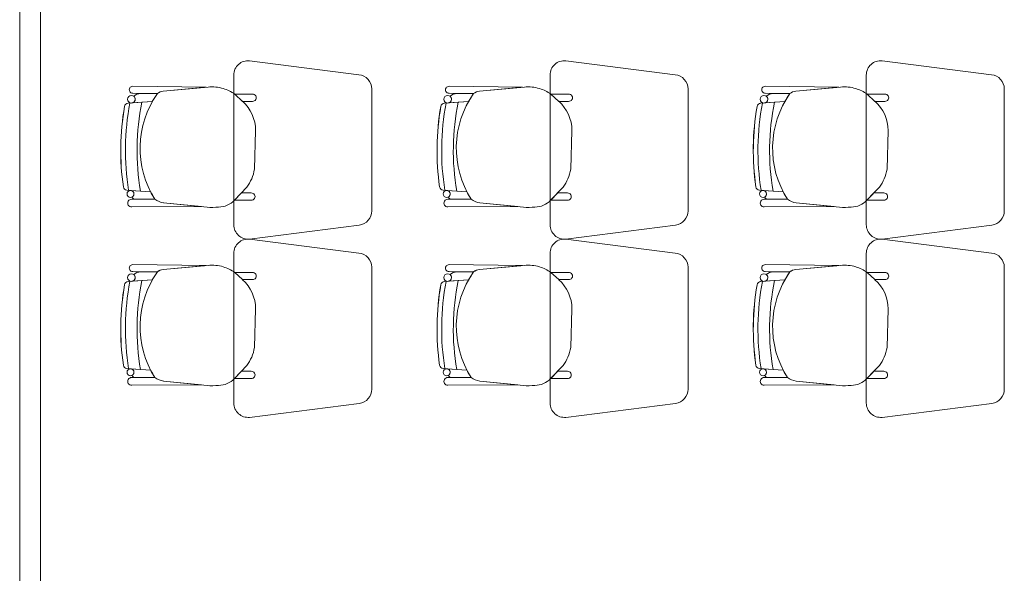
# Model space of a CAD drawing. Units: inches. Extents: x -403 to 2136, y -58 to 1667.
# Drawn here: x 150 to 154, y 53 to 55 of the extents above; entities that cross this region are included whole.
import ezdxf

# ---------------------------------------------------------------- set-up
doc = ezdxf.new("R2010")
doc.units = ezdxf.units.IN
doc.header["$MEASUREMENT"] = 0
doc.layers.add('1. ARQUITECTONICO', color=251, linetype='Continuous', lineweight=0)

msp = doc.modelspace()

# ---------------------------------------------------------------- linework, layer by layer
at = {"layer": '1. ARQUITECTONICO'}
for p, q in [((150.4681, 59.5707), (150.4681, 39.2497)), ((150.3955, 47.5831), (150.3955, 55.2831)), ((151.575, 54.9328), (151.195, 54.9813)), ((152.675, 54.9328), (152.295, 54.9813)), ((153.775, 54.9328), (153.395, 54.9813)), ((151.14, 54.9315), (151.14, 54.411)), ((152.24, 54.9315), (152.24, 54.411)), ((153.34, 54.9315), (153.34, 54.411)), ((150.8743, 54.8669), (150.7887, 54.8682)), ((150.7887, 54.8682), (150.7887, 54.8682)), ((150.7891, 54.8926), (150.7891, 54.8926)), ((150.7891, 54.8926), (151.0442, 54.8891)), ((150.8743, 54.8669), (150.816, 54.8678)), ((151.0507, 54.8897), (150.8945, 54.8756)), ((151.0442, 54.8891), (150.8945, 54.8756)), ((151.2048, 54.8653), (151.1433, 54.8655)), ((151.1433, 54.8655), (151.1701, 54.8401)), ((151.1701, 54.8401), (151.1433, 54.8655)), ((151.62, 54.4595), (151.62, 54.883)), ((151.9743, 54.8669), (151.8887, 54.8682)), ((151.8887, 54.8682), (151.8887, 54.8682)), ((151.8891, 54.8926), (151.8891, 54.8926)), ((151.8891, 54.8926), (152.1442, 54.8891)), ((151.9743, 54.8669), (151.916, 54.8678)), ((152.1507, 54.8897), (151.9945, 54.8756)), ((152.1442, 54.8891), (151.9945, 54.8756)), ((152.3048, 54.8653), (152.2433, 54.8655)), ((152.2433, 54.8655), (152.2701, 54.8401)), ((152.2701, 54.8401), (152.2433, 54.8655)), ((152.72, 54.4595), (152.72, 54.883)), ((153.0743, 54.8669), (152.9887, 54.8682)), ((152.9887, 54.8682), (152.9887, 54.8682)), ((152.9891, 54.8926), (152.9891, 54.8926)), ((152.9891, 54.8926), (153.2442, 54.8891)), ((153.0743, 54.8669), (153.016, 54.8678)), ((153.2507, 54.8897), (153.0945, 54.8756)), ((153.2442, 54.8891), (153.0945, 54.8756)), ((153.4048, 54.8653), (153.3433, 54.8655)), ((153.3433, 54.8655), (153.3701, 54.8401)), ((153.3701, 54.8401), (153.3433, 54.8655)), ((153.82, 54.4595), (153.82, 54.883)), ((150.7726, 54.8335), (150.8567, 54.8392)), ((150.8206, 54.8367), (150.7726, 54.8335)), ((150.7726, 54.8335), (150.7726, 54.8335)), ((150.7859, 54.8344), (150.8206, 54.8367)), ((150.8206, 54.8367), (150.8567, 54.8392)), ((150.8206, 54.8367), (150.8206, 54.8367)), ((151.1701, 54.8401), (151.2048, 54.8401)), ((151.8726, 54.8335), (151.9567, 54.8392)), ((151.9206, 54.8367), (151.8726, 54.8335)), ((151.8726, 54.8335), (151.8726, 54.8335)), ((151.8859, 54.8344), (151.9206, 54.8367)), ((151.9206, 54.8367), (151.9567, 54.8392)), ((151.9206, 54.8367), (151.9206, 54.8367)), ((152.2701, 54.8401), (152.3048, 54.8401)), ((152.9726, 54.8335), (153.0567, 54.8392)), ((153.0206, 54.8367), (152.9726, 54.8335)), ((152.9726, 54.8335), (152.9726, 54.8335)), ((152.9859, 54.8344), (153.0206, 54.8367)), ((153.0206, 54.8367), (153.0567, 54.8392)), ((153.0206, 54.8367), (153.0206, 54.8367)), ((153.3701, 54.8401), (153.4048, 54.8401)), ((151.212, 54.6041), (151.216, 54.7384)), ((152.312, 54.6041), (152.316, 54.7384)), ((153.412, 54.6041), (153.416, 54.7384)), ((150.7685, 54.5311), (150.7685, 54.5311)), ((150.7685, 54.5311), (150.8158, 54.5276)), ((150.8511, 54.525), (150.7809, 54.5302)), ((150.8511, 54.525), (150.7826, 54.53)), ((150.8158, 54.5276), (150.8158, 54.5276)), ((151.1421, 54.4961), (151.1855, 54.5412)), ((151.1666, 54.5216), (151.1423, 54.4963)), ((151.2006, 54.5215), (151.1666, 54.5216)), ((151.8685, 54.5311), (151.8685, 54.5311)), ((151.8685, 54.5311), (151.9158, 54.5276)), ((151.9511, 54.525), (151.8809, 54.5302)), ((151.9511, 54.525), (151.8826, 54.53)), ((151.9158, 54.5276), (151.9158, 54.5276)), ((152.2421, 54.4961), (152.2855, 54.5412)), ((152.2666, 54.5216), (152.2423, 54.4963)), ((152.3006, 54.5215), (152.2666, 54.5216)), ((152.9685, 54.5311), (152.9685, 54.5311)), ((152.9685, 54.5311), (153.0158, 54.5276)), ((153.0511, 54.525), (152.9809, 54.5302)), ((153.0511, 54.525), (152.9826, 54.53)), ((153.0158, 54.5276), (153.0158, 54.5276)), ((153.3421, 54.4961), (153.3855, 54.5412)), ((153.3666, 54.5216), (153.3423, 54.4963)), ((153.4006, 54.5215), (153.3666, 54.5216)), ((150.8657, 54.4997), (150.785, 54.4996)), ((150.8657, 54.4997), (150.785, 54.4996)), ((150.7952, 54.4996), (150.8657, 54.4997)), ((150.8962, 54.4875), (151.0472, 54.472)), ((151.0282, 54.474), (150.8962, 54.4875)), ((151.1423, 54.4963), (151.2006, 54.4963)), ((151.9657, 54.4997), (151.885, 54.4996)), ((151.9657, 54.4997), (151.885, 54.4996)), ((151.8952, 54.4996), (151.9657, 54.4997)), ((151.9962, 54.4875), (152.1472, 54.472)), ((152.1282, 54.474), (151.9962, 54.4875)), ((152.2423, 54.4963), (152.3006, 54.4963)), ((153.0657, 54.4997), (152.985, 54.4996)), ((153.0657, 54.4997), (152.985, 54.4996)), ((152.9952, 54.4996), (153.0657, 54.4997)), ((153.0962, 54.4875), (153.2472, 54.472)), ((153.2282, 54.474), (153.0962, 54.4875)), ((153.3423, 54.4963), (153.4006, 54.4963)), ((150.7851, 54.4731), (151.0282, 54.474)), ((150.7851, 54.4731), (151.0282, 54.474)), ((150.7851, 54.4731), (150.7851, 54.4731)), ((151.8851, 54.4731), (152.1282, 54.474)), ((151.8851, 54.4731), (152.1282, 54.474)), ((151.8851, 54.4731), (151.8851, 54.4731)), ((152.9851, 54.4731), (153.2282, 54.474)), ((152.9851, 54.4731), (153.2282, 54.474)), ((152.9851, 54.4731), (152.9851, 54.4731)), ((151.195, 54.3613), (151.5763, 54.4099)), ((152.295, 54.3613), (152.6763, 54.4099)), ((153.395, 54.3613), (153.7763, 54.4099)), ((151.575, 54.3125), (151.195, 54.361)), ((152.675, 54.3125), (152.295, 54.361)), ((153.775, 54.3125), (153.395, 54.361)), ((151.14, 54.3113), (151.14, 53.7908)), ((152.24, 54.3113), (152.24, 53.7908)), ((153.34, 54.3113), (153.34, 53.7908)), ((150.8743, 54.2466), (150.7887, 54.2479)), ((150.7887, 54.2479), (150.7887, 54.2479)), ((150.7891, 54.2723), (150.7891, 54.2723)), ((150.7891, 54.2723), (151.0442, 54.2689)), ((150.8743, 54.2466), (150.816, 54.2475)), ((151.0507, 54.2695), (150.8945, 54.2554)), ((151.0442, 54.2689), (150.8945, 54.2554)), ((151.2048, 54.245), (151.1433, 54.2453)), ((151.1433, 54.2453), (151.1701, 54.2199)), ((151.1701, 54.2199), (151.1433, 54.2453)), ((151.62, 53.8393), (151.62, 54.2628)), ((151.9743, 54.2466), (151.8887, 54.2479)), ((151.8887, 54.2479), (151.8887, 54.2479)), ((151.8891, 54.2723), (151.8891, 54.2723)), ((151.8891, 54.2723), (152.1442, 54.2689)), ((151.9743, 54.2466), (151.916, 54.2475)), ((152.1507, 54.2695), (151.9945, 54.2554)), ((152.1442, 54.2689), (151.9945, 54.2554)), ((152.3048, 54.245), (152.2433, 54.2453)), ((152.2433, 54.2453), (152.2701, 54.2199)), ((152.2701, 54.2199), (152.2433, 54.2453)), ((152.72, 53.8393), (152.72, 54.2628)), ((153.0743, 54.2466), (152.9887, 54.2479)), ((152.9887, 54.2479), (152.9887, 54.2479)), ((152.9891, 54.2723), (152.9891, 54.2723)), ((152.9891, 54.2723), (153.2442, 54.2689)), ((153.0743, 54.2466), (153.016, 54.2475)), ((153.2507, 54.2695), (153.0945, 54.2554)), ((153.2442, 54.2689), (153.0945, 54.2554)), ((153.4048, 54.245), (153.3433, 54.2453)), ((153.3433, 54.2453), (153.3701, 54.2199)), ((153.3701, 54.2199), (153.3433, 54.2453)), ((153.82, 53.8393), (153.82, 54.2628)), ((150.7726, 54.2132), (150.8567, 54.2189)), ((150.8206, 54.2165), (150.7726, 54.2132)), ((150.7726, 54.2132), (150.7726, 54.2132)), ((150.7859, 54.2141), (150.8206, 54.2165)), ((150.8206, 54.2165), (150.8567, 54.2189)), ((150.8206, 54.2165), (150.8206, 54.2165)), ((151.1701, 54.2199), (151.2048, 54.2199)), ((151.8726, 54.2132), (151.9567, 54.2189)), ((151.9206, 54.2165), (151.8726, 54.2132)), ((151.8726, 54.2132), (151.8726, 54.2132)), ((151.8859, 54.2141), (151.9206, 54.2165)), ((151.9206, 54.2165), (151.9567, 54.2189)), ((151.9206, 54.2165), (151.9206, 54.2165)), ((152.2701, 54.2199), (152.3048, 54.2199)), ((152.9726, 54.2132), (153.0567, 54.2189)), ((153.0206, 54.2165), (152.9726, 54.2132)), ((152.9726, 54.2132), (152.9726, 54.2132)), ((152.9859, 54.2141), (153.0206, 54.2165)), ((153.0206, 54.2165), (153.0567, 54.2189)), ((153.0206, 54.2165), (153.0206, 54.2165)), ((153.3701, 54.2199), (153.4048, 54.2199)), ((151.212, 53.9839), (151.216, 54.1181)), ((152.312, 53.9839), (152.316, 54.1181)), ((153.412, 53.9839), (153.416, 54.1181)), ((150.7685, 53.9108), (150.7685, 53.9108)), ((150.7685, 53.9108), (150.8158, 53.9073)), ((150.8511, 53.9047), (150.7809, 53.9099)), ((150.8511, 53.9047), (150.7826, 53.9098)), ((150.8158, 53.9073), (150.8158, 53.9073)), ((151.1421, 53.8759), (151.1855, 53.921)), ((151.8685, 53.9108), (151.8685, 53.9108)), ((151.8685, 53.9108), (151.9158, 53.9073)), ((151.9511, 53.9047), (151.8809, 53.9099)), ((151.9511, 53.9047), (151.8826, 53.9098)), ((151.9158, 53.9073), (151.9158, 53.9073)), ((152.2421, 53.8759), (152.2855, 53.921)), ((152.9685, 53.9108), (152.9685, 53.9108)), ((152.9685, 53.9108), (153.0158, 53.9073)), ((153.0511, 53.9047), (152.9809, 53.9099)), ((153.0511, 53.9047), (152.9826, 53.9098)), ((153.0158, 53.9073), (153.0158, 53.9073)), ((153.3421, 53.8759), (153.3855, 53.921)), ((150.8657, 53.8795), (150.785, 53.8793)), ((150.8657, 53.8795), (150.785, 53.8793)), ((150.7952, 53.8793), (150.8657, 53.8795)), ((151.1666, 53.9014), (151.1423, 53.8761)), ((151.1423, 53.8761), (151.2006, 53.8761)), ((151.2006, 53.9012), (151.1666, 53.9014)), ((151.9657, 53.8795), (151.885, 53.8793)), ((151.9657, 53.8795), (151.885, 53.8793)), ((151.8952, 53.8793), (151.9657, 53.8795)), ((152.2666, 53.9014), (152.2423, 53.8761)), ((152.2423, 53.8761), (152.3006, 53.8761)), ((152.3006, 53.9012), (152.2666, 53.9014)), ((153.0657, 53.8795), (152.985, 53.8793)), ((153.0657, 53.8795), (152.985, 53.8793)), ((152.9952, 53.8793), (153.0657, 53.8795)), ((153.3666, 53.9014), (153.3423, 53.8761)), ((153.3423, 53.8761), (153.4006, 53.8761)), ((153.4006, 53.9012), (153.3666, 53.9014)), ((150.7851, 53.8528), (151.0282, 53.8537)), ((150.7851, 53.8528), (151.0282, 53.8537)), ((150.7851, 53.8528), (150.7851, 53.8528)), ((150.8962, 53.8672), (151.0472, 53.8518)), ((151.0282, 53.8537), (150.8962, 53.8672)), ((151.8851, 53.8528), (152.1282, 53.8537)), ((151.8851, 53.8528), (152.1282, 53.8537)), ((151.8851, 53.8528), (151.8851, 53.8528)), ((151.9962, 53.8672), (152.1472, 53.8518)), ((152.1282, 53.8537), (151.9962, 53.8672)), ((152.9851, 53.8528), (153.2282, 53.8537)), ((152.9851, 53.8528), (153.2282, 53.8537)), ((152.9851, 53.8528), (152.9851, 53.8528)), ((153.0962, 53.8672), (153.2472, 53.8518)), ((153.2282, 53.8537), (153.0962, 53.8672)), ((151.195, 53.741), (151.5763, 53.7897)), ((152.295, 53.741), (152.6763, 53.7897)), ((153.395, 53.741), (153.7763, 53.7897))]:
    msp.add_line(p, q, dxfattribs=at)
for centre, radius in [((150.7841, 54.8476), 0.0133), ((151.8841, 54.8476), 0.0133), ((152.9841, 54.8476), 0.0133), ((150.7809, 54.5181), 0.0121), ((151.8809, 54.5181), 0.0121), ((152.9809, 54.5181), 0.0121), ((150.7841, 54.2273), 0.0133), ((151.8841, 54.2273), 0.0133), ((152.9841, 54.2273), 0.0133), ((150.7809, 53.8978), 0.0121), ((151.8809, 53.8978), 0.0121), ((152.9809, 53.8978), 0.0121)]:
    msp.add_circle(centre, radius, dxfattribs=at)
for centre, radius, start, end in [((151.19, 54.9315), 0.05, 84.2221, 180), ((152.29, 54.9315), 0.05, 84.2221, 180), ((153.39, 54.9315), 0.05, 84.2221, 180), ((151.57, 54.883), 0.05, 360, 84.2221), ((152.67, 54.883), 0.05, 360, 84.2221), ((153.77, 54.883), 0.05, 360, 84.2221), ((150.7887, 54.8804), 0.0122, 88.465, 270), ((150.82, 54.8231), 0.0449, 95.2038, 128.3882), ((150.82, 54.8231), 0.0449, 95.2038, 128.3882), ((151.1432, 54.6769), 0.3292, 144.7543, 212.5593), ((151.1432, 54.6769), 0.3292, 144.7543, 150.4712), ((150.8975, 54.841), 0.0347, 94.897, 131.833), ((150.8977, 54.8406), 0.0352, 95.1592, 131.5708), ((151.0653, 54.7628), 0.1277, 72.6361, 96.5677), ((151.0543, 54.7316), 0.1609, 56.3745, 72.201), ((151.2055, 54.8527), 0.0126, 266.8188, 93.1812), ((151.8887, 54.8804), 0.0122, 88.465, 270), ((151.92, 54.8231), 0.0449, 95.2038, 128.3882), ((151.92, 54.8231), 0.0449, 95.2038, 128.3882), ((152.2432, 54.6769), 0.3292, 144.7543, 212.5593), ((152.2432, 54.6769), 0.3292, 144.7543, 150.4712), ((151.9975, 54.841), 0.0347, 94.897, 131.833), ((151.9977, 54.8406), 0.0352, 95.1592, 131.5708), ((152.1653, 54.7628), 0.1277, 72.6361, 96.5677), ((152.1543, 54.7316), 0.1609, 56.3745, 72.201), ((152.3055, 54.8527), 0.0126, 266.8188, 93.1812), ((152.9887, 54.8804), 0.0122, 88.465, 270), ((153.02, 54.8231), 0.0449, 95.2038, 128.3882), ((153.02, 54.8231), 0.0449, 95.2038, 128.3882), ((153.3432, 54.6769), 0.3292, 144.7543, 212.5593), ((153.3432, 54.6769), 0.3292, 144.7543, 150.4712), ((153.0975, 54.841), 0.0347, 94.897, 131.833), ((153.0977, 54.8406), 0.0352, 95.1592, 131.5708), ((153.2653, 54.7628), 0.1277, 72.6361, 96.5677), ((153.2543, 54.7316), 0.1609, 56.3745, 72.201), ((153.4055, 54.8527), 0.0126, 266.8188, 93.1812), ((150.7736, 54.8199), 0.0136, 93.8768, 170.0835), ((150.7736, 54.8199), 0.0136, 93.8768, 170.0835), ((151.6336, 54.6696), 0.8705, 169.1182, 189.1824), ((151.6336, 54.6696), 0.8705, 169.1182, 189.1824), ((150.7841, 54.8476), 0.0133, 277.6715, 0), ((150.7841, 54.8476), 0.0133, 360, 52.9926), ((151.6336, 54.6696), 0.83, 168.3809, 189.8498), ((151.6336, 54.6696), 0.83, 168.3809, 189.8498), ((151.0811, 54.7388), 0.1349, 359.8457, 48.7143), ((151.8736, 54.8199), 0.0136, 93.8768, 170.0835), ((151.8736, 54.8199), 0.0136, 93.8768, 170.0835), ((152.7336, 54.6696), 0.8705, 169.1182, 189.1824), ((152.7336, 54.6696), 0.8705, 169.1182, 189.1824), ((151.8841, 54.8476), 0.0133, 277.6715, 0), ((151.8841, 54.8476), 0.0133, 360, 52.9926), ((152.7336, 54.6696), 0.83, 168.3809, 189.8498), ((152.7336, 54.6696), 0.83, 168.3809, 189.8498), ((152.1811, 54.7388), 0.1349, 359.8457, 48.7143), ((152.9736, 54.8199), 0.0136, 93.8768, 170.0835), ((152.9736, 54.8199), 0.0136, 93.8768, 170.0835), ((153.8336, 54.6696), 0.8705, 169.1182, 189.1824), ((153.8336, 54.6696), 0.8705, 169.1182, 189.1824), ((152.9841, 54.8476), 0.0133, 277.6715, 0), ((152.9841, 54.8476), 0.0133, 360, 52.9926), ((153.8336, 54.6696), 0.83, 168.3809, 189.8498), ((153.8336, 54.6696), 0.83, 168.3809, 189.8498), ((153.2811, 54.7388), 0.1349, 359.8457, 48.7143), ((151.6336, 54.6696), 0.8867, 170.0835, 188.2265), ((151.6384, 54.6695), 0.8914, 170.1321, 188.1776), ((152.7336, 54.6696), 0.8867, 170.0835, 188.2265), ((152.7384, 54.6695), 0.8914, 170.1321, 188.1776), ((153.8336, 54.6696), 0.8867, 170.0835, 188.2265), ((153.8384, 54.6695), 0.8914, 170.1321, 188.1776), ((151.0636, 54.6297), 0.1506, 324.0334, 350.2305), ((152.1636, 54.6297), 0.1506, 324.0334, 350.2305), ((153.2636, 54.6297), 0.1506, 324.0334, 350.2305), ((150.7695, 54.5446), 0.0136, 188.2265, 265.7655), ((150.7695, 54.5446), 0.0136, 188.2265, 265.7655), ((150.7809, 54.5181), 0.0121, 360, 81.6668), ((151.1432, 54.6769), 0.3292, 207.4835, 212.5593), ((151.2013, 54.5089), 0.0126, 266.8188, 93.1812), ((151.8695, 54.5446), 0.0136, 188.2265, 265.7655), ((151.8695, 54.5446), 0.0136, 188.2265, 265.7655), ((151.8809, 54.5181), 0.0121, 360, 81.6668), ((152.2432, 54.6769), 0.3292, 207.4835, 212.5593), ((152.3013, 54.5089), 0.0126, 266.8188, 93.1812), ((152.9695, 54.5446), 0.0136, 188.2265, 265.7655), ((152.9695, 54.5446), 0.0136, 188.2265, 265.7655), ((152.9809, 54.5181), 0.0121, 360, 81.6668), ((153.3432, 54.6769), 0.3292, 207.4835, 212.5593), ((153.4013, 54.5089), 0.0126, 266.8188, 93.1812), ((150.7845, 54.4863), 0.0133, 87.8995, 272.2942), ((150.7845, 54.4863), 0.0133, 87.8995, 272.2942), ((150.7809, 54.5181), 0.0121, 301.405, 0), ((150.7978, 54.5102), 0.0109, 192.7454, 256.1509), ((150.7978, 54.5102), 0.0109, 192.7454, 256.1509), ((150.9008, 54.5431), 0.0558, 231.0485, 265.3212), ((150.9008, 54.5431), 0.0558, 231.0485, 265.3212), ((151.0879, 54.5465), 0.074, 269.6386, 317.0441), ((151.8845, 54.4863), 0.0133, 87.8995, 272.2942), ((151.8845, 54.4863), 0.0133, 87.8995, 272.2942), ((151.8809, 54.5181), 0.0121, 301.405, 0), ((151.8978, 54.5102), 0.0109, 192.7454, 256.1509), ((151.8978, 54.5102), 0.0109, 192.7454, 256.1509), ((152.0008, 54.5431), 0.0558, 231.0485, 265.3212), ((152.0008, 54.5431), 0.0558, 231.0485, 265.3212), ((152.1879, 54.5465), 0.074, 269.6386, 317.0441), ((152.9845, 54.4863), 0.0133, 87.8995, 272.2942), ((152.9845, 54.4863), 0.0133, 87.8995, 272.2942), ((152.9809, 54.5181), 0.0121, 301.405, 0), ((152.9978, 54.5102), 0.0109, 192.7454, 256.1509), ((152.9978, 54.5102), 0.0109, 192.7454, 256.1509), ((153.1008, 54.5431), 0.0558, 231.0485, 265.3212), ((153.1008, 54.5431), 0.0558, 231.0485, 265.3212), ((153.2879, 54.5465), 0.074, 269.6386, 317.0441), ((151.065, 54.6405), 0.1694, 263.9642, 277.6185), ((151.57, 54.4595), 0.05, 277.2734, 360), ((152.165, 54.6405), 0.1694, 263.9642, 277.6185), ((152.67, 54.4595), 0.05, 277.2734, 360), ((153.265, 54.6405), 0.1694, 263.9642, 277.6185), ((153.77, 54.4595), 0.05, 277.2734, 360), ((151.19, 54.411), 0.05, 180, 275.7779), ((152.29, 54.411), 0.05, 180, 275.7779), ((153.39, 54.411), 0.05, 180, 275.7779), ((151.19, 54.3113), 0.05, 84.2221, 180), ((152.29, 54.3113), 0.05, 84.2221, 180), ((153.39, 54.3113), 0.05, 84.2221, 180), ((151.57, 54.2628), 0.05, 360, 84.2221), ((152.67, 54.2628), 0.05, 360, 84.2221), ((153.77, 54.2628), 0.05, 360, 84.2221), ((150.7887, 54.2601), 0.0122, 88.465, 270), ((150.82, 54.2028), 0.0449, 95.2038, 128.3882), ((150.82, 54.2028), 0.0449, 95.2038, 128.3882), ((151.1432, 54.0567), 0.3292, 144.7543, 212.5593), ((151.1432, 54.0567), 0.3292, 144.7543, 150.4712), ((150.8975, 54.2208), 0.0347, 94.897, 131.833), ((150.8977, 54.2203), 0.0352, 95.1592, 131.5708), ((151.0653, 54.1426), 0.1277, 72.6361, 96.5677), ((151.0543, 54.1113), 0.1609, 56.3745, 72.201), ((151.2055, 54.2325), 0.0126, 266.8188, 93.1812), ((151.8887, 54.2601), 0.0122, 88.465, 270), ((151.92, 54.2028), 0.0449, 95.2038, 128.3882), ((151.92, 54.2028), 0.0449, 95.2038, 128.3882), ((152.2432, 54.0567), 0.3292, 144.7543, 212.5593), ((152.2432, 54.0567), 0.3292, 144.7543, 150.4712), ((151.9975, 54.2208), 0.0347, 94.897, 131.833), ((151.9977, 54.2203), 0.0352, 95.1592, 131.5708), ((152.1653, 54.1426), 0.1277, 72.6361, 96.5677), ((152.1543, 54.1113), 0.1609, 56.3745, 72.201), ((152.3055, 54.2325), 0.0126, 266.8188, 93.1812), ((152.9887, 54.2601), 0.0122, 88.465, 270), ((153.02, 54.2028), 0.0449, 95.2038, 128.3882), ((153.02, 54.2028), 0.0449, 95.2038, 128.3882), ((153.3432, 54.0567), 0.3292, 144.7543, 212.5593), ((153.3432, 54.0567), 0.3292, 144.7543, 150.4712), ((153.0975, 54.2208), 0.0347, 94.897, 131.833), ((153.0977, 54.2203), 0.0352, 95.1592, 131.5708), ((153.2653, 54.1426), 0.1277, 72.6361, 96.5677), ((153.2543, 54.1113), 0.1609, 56.3745, 72.201), ((153.4055, 54.2325), 0.0126, 266.8188, 93.1812), ((150.7736, 54.1997), 0.0136, 93.8768, 170.0835), ((150.7736, 54.1997), 0.0136, 93.8768, 170.0835), ((151.6336, 54.0493), 0.8705, 169.1182, 189.1824), ((151.6336, 54.0493), 0.8705, 169.1182, 189.1824), ((150.7841, 54.2273), 0.0133, 277.6715, 0), ((150.7841, 54.2273), 0.0133, 360, 52.9926), ((151.6336, 54.0493), 0.83, 168.3809, 189.8498), ((151.6336, 54.0493), 0.83, 168.3809, 189.8498), ((151.0811, 54.1185), 0.1349, 359.8457, 48.7143), ((151.8736, 54.1997), 0.0136, 93.8768, 170.0835), ((151.8736, 54.1997), 0.0136, 93.8768, 170.0835), ((152.7336, 54.0493), 0.8705, 169.1182, 189.1824), ((152.7336, 54.0493), 0.8705, 169.1182, 189.1824), ((151.8841, 54.2273), 0.0133, 277.6715, 0), ((151.8841, 54.2273), 0.0133, 360, 52.9926), ((152.7336, 54.0493), 0.83, 168.3809, 189.8498), ((152.7336, 54.0493), 0.83, 168.3809, 189.8498), ((152.1811, 54.1185), 0.1349, 359.8457, 48.7143), ((152.9736, 54.1997), 0.0136, 93.8768, 170.0835), ((152.9736, 54.1997), 0.0136, 93.8768, 170.0835), ((153.8336, 54.0493), 0.8705, 169.1182, 189.1824), ((153.8336, 54.0493), 0.8705, 169.1182, 189.1824), ((152.9841, 54.2273), 0.0133, 277.6715, 0), ((152.9841, 54.2273), 0.0133, 360, 52.9926), ((153.8336, 54.0493), 0.83, 168.3809, 189.8498), ((153.8336, 54.0493), 0.83, 168.3809, 189.8498), ((153.2811, 54.1185), 0.1349, 359.8457, 48.7143), ((151.6336, 54.0493), 0.8867, 170.0835, 188.2265), ((151.6384, 54.0492), 0.8914, 170.1321, 188.1776), ((152.7336, 54.0493), 0.8867, 170.0835, 188.2265), ((152.7384, 54.0492), 0.8914, 170.1321, 188.1776), ((153.8336, 54.0493), 0.8867, 170.0835, 188.2265), ((153.8384, 54.0492), 0.8914, 170.1321, 188.1776), ((151.0636, 54.0094), 0.1506, 324.0334, 350.2305), ((152.1636, 54.0094), 0.1506, 324.0334, 350.2305), ((153.2636, 54.0094), 0.1506, 324.0334, 350.2305), ((150.7695, 53.9244), 0.0136, 188.2265, 265.7655), ((150.7695, 53.9244), 0.0136, 188.2265, 265.7655), ((150.7809, 53.8978), 0.0121, 360, 81.6668), ((151.1432, 54.0567), 0.3292, 207.4835, 212.5593), ((151.8695, 53.9244), 0.0136, 188.2265, 265.7655), ((151.8695, 53.9244), 0.0136, 188.2265, 265.7655), ((151.8809, 53.8978), 0.0121, 360, 81.6668), ((152.2432, 54.0567), 0.3292, 207.4835, 212.5593), ((152.9695, 53.9244), 0.0136, 188.2265, 265.7655), ((152.9695, 53.9244), 0.0136, 188.2265, 265.7655), ((152.9809, 53.8978), 0.0121, 360, 81.6668), ((153.3432, 54.0567), 0.3292, 207.4835, 212.5593), ((150.7845, 53.8661), 0.0133, 87.8995, 272.2942), ((150.7845, 53.8661), 0.0133, 87.8995, 272.2942), ((150.7809, 53.8978), 0.0121, 301.405, 0), ((150.7978, 53.8899), 0.0109, 192.7454, 256.1509), ((150.7978, 53.8899), 0.0109, 192.7454, 256.1509), ((150.9008, 53.9229), 0.0558, 231.0485, 265.3212), ((150.9008, 53.9229), 0.0558, 231.0485, 265.3212), ((151.0879, 53.9263), 0.074, 269.6386, 317.0441), ((151.2013, 53.8887), 0.0126, 266.8188, 93.1812), ((151.8845, 53.8661), 0.0133, 87.8995, 272.2942), ((151.8845, 53.8661), 0.0133, 87.8995, 272.2942), ((151.8809, 53.8978), 0.0121, 301.405, 0), ((151.8978, 53.8899), 0.0109, 192.7454, 256.1509), ((151.8978, 53.8899), 0.0109, 192.7454, 256.1509), ((152.0008, 53.9229), 0.0558, 231.0485, 265.3212), ((152.0008, 53.9229), 0.0558, 231.0485, 265.3212), ((152.1879, 53.9263), 0.074, 269.6386, 317.0441), ((152.3013, 53.8887), 0.0126, 266.8188, 93.1812), ((152.9845, 53.8661), 0.0133, 87.8995, 272.2942), ((152.9845, 53.8661), 0.0133, 87.8995, 272.2942), ((152.9809, 53.8978), 0.0121, 301.405, 0), ((152.9978, 53.8899), 0.0109, 192.7454, 256.1509), ((152.9978, 53.8899), 0.0109, 192.7454, 256.1509), ((153.1008, 53.9229), 0.0558, 231.0485, 265.3212), ((153.1008, 53.9229), 0.0558, 231.0485, 265.3212), ((153.2879, 53.9263), 0.074, 269.6386, 317.0441), ((153.4013, 53.8887), 0.0126, 266.8188, 93.1812), ((151.065, 54.0202), 0.1694, 263.9642, 277.6185), ((151.57, 53.8393), 0.05, 277.2734, 360), ((152.165, 54.0202), 0.1694, 263.9642, 277.6185), ((152.67, 53.8393), 0.05, 277.2734, 360), ((153.265, 54.0202), 0.1694, 263.9642, 277.6185), ((153.77, 53.8393), 0.05, 277.2734, 360), ((151.19, 53.7908), 0.05, 180, 275.7779), ((152.29, 53.7908), 0.05, 180, 275.7779), ((153.39, 53.7908), 0.05, 180, 275.7779)]:
    msp.add_arc(centre, radius, start, end, dxfattribs=at)

doc.saveas('drawing.dxf')
